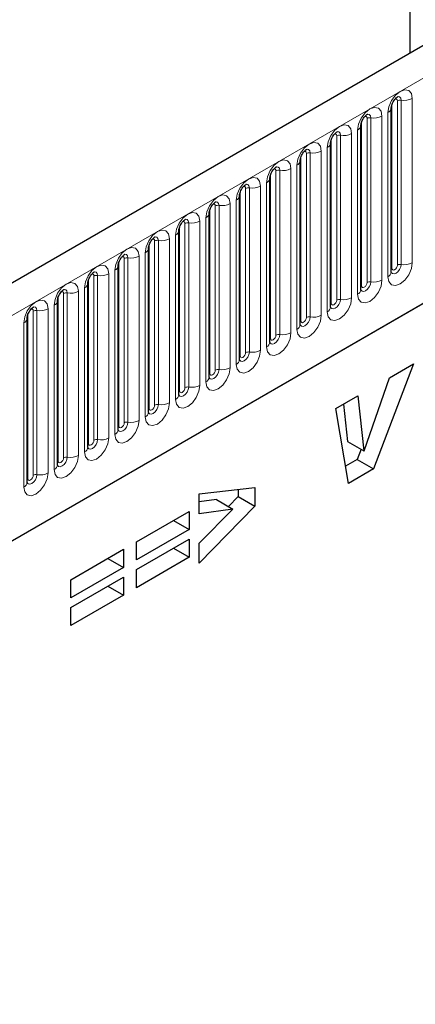
# Model space of a CAD drawing. Units: millimetres. Extents: x 0 to 420, y 0 to 297.
# Drawn here: x 137 to 145, y 54 to 73 of the extents above; entities that cross this region are included whole.
import ezdxf

# ---------------------------------------------------------------- set-up
doc = ezdxf.new("R2010")
doc.units = ezdxf.units.MM

msp = doc.modelspace()

# ---------------------------------------------------------------- linework, layer by layer
at = {"color": 7, "linetype": 'Continuous', "lineweight": 25}
for p, q in [((144.6785, 72.0663), (144.6785, 82.7835)), ((156.1309, 78.6776), (105.7748, 49.6076)), ((109.1937, 46.8215), (153.4449, 72.3672)), ((144.3315, 68.0235), (144.3315, 71.0564)), ((143.7708, 67.6999), (143.7708, 70.7327)), ((143.2102, 67.3762), (143.2102, 70.4091)), ((142.6496, 67.0526), (142.6496, 70.0854)), ((142.0889, 66.7289), (142.0889, 69.7618)), ((141.5283, 66.4053), (141.5283, 69.4381)), ((140.9677, 66.0816), (140.9677, 69.1145)), ((140.407, 65.758), (140.407, 68.7908)), ((139.8464, 65.4343), (139.8464, 68.4672)), ((139.2858, 65.1107), (139.2858, 68.1435)), ((138.7251, 64.787), (138.7251, 67.8199)), ((138.1645, 64.4634), (138.1645, 67.4962)), ((137.6039, 64.1397), (137.6039, 67.1726)), ((144.7409, 66.3276), (144.0032, 64.3854)), ((144.2985, 66.0723), (144.7409, 66.3276)), ((143.8284, 64.7227), (144.2985, 66.0723)), ((143.3083, 65.5006), (143.7131, 65.7343)), ((143.7131, 65.7343), (143.825, 64.7207)), ((143.539, 64.1174), (143.3083, 65.5006)), ((143.4463, 65.5803), (143.5219, 64.8956)), ((143.5219, 64.8956), (143.825, 64.7207)), ((143.7726, 64.7509), (143.7002, 64.5603)), ((143.825, 64.7207), (143.8284, 64.7227)), ((143.7002, 64.5603), (143.4858, 64.4366)), ((143.7002, 64.5603), (144.0032, 64.3854)), ((144.0032, 64.3854), (143.539, 64.1174)), ((140.7842, 63.9253), (141.8075, 64.0431)), ((141.8075, 64.0431), (141.8075, 63.6994)), ((140.7842, 63.5601), (140.7842, 63.9253)), ((141.5044, 63.8743), (141.3263, 63.6908)), ((141.5044, 64.0082), (141.5044, 63.8743)), ((141.5044, 63.8743), (141.8075, 63.6994)), ((141.1034, 63.8194), (140.7842, 63.7761)), ((141.8075, 63.6994), (140.7842, 62.6452)), ((141.1034, 63.8194), (141.4064, 63.6445)), ((139.6245, 63.0392), (140.5966, 63.6004)), ((140.5966, 63.6004), (140.5966, 63.2656)), ((141.4064, 63.6445), (140.7842, 63.5601)), ((140.7842, 63.016), (141.4064, 63.6445)), ((140.3066, 63.433), (140.5966, 63.2656)), ((140.5966, 63.2656), (139.6245, 62.7044)), ((139.6245, 62.5272), (140.5966, 63.0884)), ((139.6245, 62.7044), (139.6245, 63.0392)), ((140.5966, 63.0884), (140.5966, 62.7536)), ((140.7842, 62.6452), (140.7842, 63.016)), ((138.4136, 62.3402), (139.3857, 62.9014)), ((139.3857, 62.9014), (139.3857, 62.5666)), ((140.5966, 62.7536), (139.6245, 62.1924)), ((140.3066, 62.921), (140.5966, 62.7536)), ((139.0958, 62.734), (139.3857, 62.5666)), ((139.3857, 62.5666), (138.4136, 62.0054)), ((138.4136, 61.8282), (139.3857, 62.3893)), ((139.3857, 62.3893), (139.3857, 62.0545)), ((139.6245, 62.1924), (139.6245, 62.5272)), ((138.4136, 62.0054), (138.4136, 62.3402)), ((139.0958, 62.2219), (139.3857, 62.0545)), ((139.3857, 62.0545), (138.4136, 61.4934)), ((138.4136, 61.4934), (138.4136, 61.8282))]:
    msp.add_line(p, q, dxfattribs=at)
at = {"color": 8, "linetype": 'Continuous', "lineweight": 18}
for p, q in [((106.1412, 49.2208), (156.4973, 78.2908)), ((109.1937, 46.8215), (153.4449, 72.3672)), ((144.3427, 68.0953), (144.3427, 71.1282)), ((144.4437, 68.1537), (144.4437, 71.1865)), ((144.5127, 71.1972), (144.5127, 68.1643)), ((144.7197, 68.1963), (144.7197, 71.2292)), ((144.2687, 70.9689), (144.2687, 67.936)), ((143.782, 67.7717), (143.782, 70.8046)), ((143.883, 67.83), (143.883, 70.8629)), ((143.952, 70.8736), (143.952, 67.8407)), ((144.159, 67.8727), (144.159, 70.9056)), ((143.5984, 67.5491), (143.5984, 70.5819)), ((143.7081, 70.6452), (143.7081, 67.6124)), ((143.2214, 67.4481), (143.2214, 70.4809)), ((143.3224, 67.5064), (143.3224, 70.5392)), ((143.3914, 70.5499), (143.3914, 67.517)), ((142.7618, 67.1827), (142.7618, 70.2156)), ((142.8308, 70.2263), (142.8308, 67.1934)), ((143.0378, 67.2254), (143.0378, 70.2583)), ((143.1474, 70.3216), (143.1474, 67.2887)), ((142.6608, 67.1244), (142.6608, 70.1573)), ((142.2011, 66.8591), (142.2011, 69.8919)), ((142.2701, 69.9026), (142.2701, 66.8697)), ((142.4771, 66.9018), (142.4771, 69.9346)), ((142.5868, 69.9979), (142.5868, 66.9651)), ((142.0262, 69.6743), (142.0262, 66.6414)), ((142.1001, 66.8008), (142.1001, 69.8336)), ((141.5395, 66.4771), (141.5395, 69.51)), ((141.6405, 66.5354), (141.6405, 69.5683)), ((141.7095, 69.579), (141.7095, 66.5461)), ((141.9165, 66.5781), (141.9165, 69.611)), ((141.4655, 69.3507), (141.4655, 66.3178)), ((140.9789, 66.1535), (140.9789, 69.1863)), ((141.0799, 66.2118), (141.0799, 69.2446)), ((141.1489, 69.2553), (141.1489, 66.2224)), ((141.3559, 66.2545), (141.3559, 69.2873)), ((140.7952, 65.9308), (140.7952, 68.9637)), ((140.9049, 69.027), (140.9049, 65.9941)), ((140.4182, 65.8298), (140.4182, 68.8627)), ((140.5192, 65.8881), (140.5192, 68.921)), ((140.5882, 68.9317), (140.5882, 65.8988)), ((139.9586, 65.5645), (139.9586, 68.5973)), ((140.0276, 68.608), (140.0276, 65.5752)), ((140.2346, 65.6072), (140.2346, 68.64)), ((140.3443, 68.7034), (140.3443, 65.6705)), ((139.8576, 65.5062), (139.8576, 68.539)), ((139.297, 65.1825), (139.297, 68.2154)), ((139.398, 65.2408), (139.398, 68.2737)), ((139.467, 68.2844), (139.467, 65.2515)), ((139.6739, 65.2835), (139.6739, 68.3164)), ((139.7836, 68.3797), (139.7836, 65.3468)), ((139.223, 68.0561), (139.223, 65.0232)), ((138.7363, 64.8589), (138.7363, 67.8917)), ((138.8373, 64.9172), (138.8373, 67.9501)), ((138.9063, 67.9607), (138.9063, 64.9279)), ((139.1133, 64.9599), (139.1133, 67.9927)), ((138.5527, 64.6362), (138.5527, 67.6691)), ((138.6624, 67.7324), (138.6624, 64.6996)), ((138.1757, 64.5352), (138.1757, 67.5681)), ((138.2767, 64.5935), (138.2767, 67.6264)), ((138.3457, 67.6371), (138.3457, 64.6042)), ((137.7161, 64.2699), (137.7161, 67.3028)), ((137.7851, 67.3134), (137.7851, 64.2806)), ((137.992, 64.3126), (137.992, 67.3454)), ((138.1017, 67.4088), (138.1017, 64.3759)), ((137.6151, 64.2116), (137.6151, 67.2444)), ((137.5411, 67.0851), (137.5411, 64.0523))]:
    msp.add_line(p, q, dxfattribs=at)
at = {"color": 8, "linetype": 'Continuous', "lineweight": 18, "flags": 128}
for points in [[(144.7197, 71.2292), (144.7025, 71.3189), (144.6536, 71.3752), (144.5805, 71.3894), (144.4942, 71.3594), (144.4079, 71.2898), (144.3348, 71.1911), (144.2859, 71.0784), (144.2687, 70.9689)], [(144.4032, 71.2203), (144.4125, 71.2224), (144.4289, 71.2192), (144.4398, 71.2066), (144.4437, 71.1865)], [(144.4512, 71.2638), (144.4545, 71.2642), (144.4851, 71.2582), (144.5055, 71.2347), (144.5127, 71.1972)], [(144.159, 70.9056), (144.1419, 70.9953), (144.093, 71.0516), (144.0198, 71.0658), (143.9336, 71.0358), (143.8473, 70.9661), (143.7741, 70.8675), (143.7252, 70.7548), (143.7081, 70.6452)], [(143.8906, 70.9401), (143.8939, 70.9405), (143.9244, 70.9346), (143.9449, 70.9111), (143.952, 70.8736)], [(143.8426, 70.8967), (143.8519, 70.8988), (143.8683, 70.8956), (143.8792, 70.883), (143.883, 70.8629)], [(143.5984, 70.5819), (143.5812, 70.6717), (143.5324, 70.7279), (143.4592, 70.7421), (143.3729, 70.7121), (143.2866, 70.6425), (143.2135, 70.5438), (143.1646, 70.4311), (143.1474, 70.3216)], [(143.282, 70.573), (143.2912, 70.5751), (143.3076, 70.5719), (143.3186, 70.5593), (143.3224, 70.5392)], [(143.33, 70.6165), (143.3332, 70.6169), (143.3638, 70.6109), (143.3842, 70.5874), (143.3914, 70.5499)], [(143.0378, 70.2583), (143.0206, 70.348), (142.9717, 70.4043), (142.8986, 70.4185), (142.8123, 70.3885), (142.726, 70.3188), (142.6529, 70.2202), (142.604, 70.1075), (142.5868, 69.9979)], [(142.7213, 70.2494), (142.7306, 70.2515), (142.747, 70.2483), (142.7579, 70.2357), (142.7618, 70.2156)], [(142.7693, 70.2928), (142.7726, 70.2932), (142.8032, 70.2873), (142.8236, 70.2638), (142.8308, 70.2263)], [(142.4771, 69.9346), (142.46, 70.0244), (142.4111, 70.0806), (142.3379, 70.0948), (142.2517, 70.0648), (142.1654, 69.9952), (142.0922, 69.8965), (142.0433, 69.7838), (142.0262, 69.6743)], [(142.1607, 69.9257), (142.17, 69.9278), (142.1864, 69.9246), (142.1973, 69.912), (142.2011, 69.8919)], [(142.2087, 69.9692), (142.212, 69.9696), (142.2425, 69.9636), (142.263, 69.9401), (142.2701, 69.9026)], [(141.9165, 69.611), (141.8993, 69.7007), (141.8504, 69.757), (141.7773, 69.7712), (141.691, 69.7412), (141.6047, 69.6716), (141.5316, 69.5729), (141.4827, 69.4602), (141.4655, 69.3507)], [(141.6001, 69.6021), (141.6093, 69.6042), (141.6257, 69.601), (141.6367, 69.5884), (141.6405, 69.5683)], [(141.6481, 69.6455), (141.6513, 69.6459), (141.6819, 69.64), (141.7023, 69.6165), (141.7095, 69.579)], [(141.3559, 69.2873), (141.3387, 69.3771), (141.2898, 69.4333), (141.2167, 69.4475), (141.1304, 69.4175), (141.0441, 69.3479), (140.971, 69.2492), (140.9221, 69.1366), (140.9049, 69.027)], [(141.0874, 69.3219), (141.0907, 69.3223), (141.1213, 69.3163), (141.1417, 69.2928), (141.1489, 69.2553)], [(140.7952, 68.9637), (140.7781, 69.0534), (140.7292, 69.1097), (140.656, 69.1239), (140.5697, 69.0939), (140.4835, 69.0243), (140.4103, 68.9256), (140.3614, 68.8129), (140.3443, 68.7034)], [(141.0394, 69.2784), (141.0487, 69.2805), (141.0651, 69.2773), (141.076, 69.2647), (141.0799, 69.2446)], [(140.4788, 68.9548), (140.4881, 68.9569), (140.5044, 68.9537), (140.5154, 68.9411), (140.5192, 68.921)], [(140.5268, 68.9982), (140.5301, 68.9986), (140.5606, 68.9927), (140.5811, 68.9692), (140.5882, 68.9317)], [(140.2346, 68.64), (140.2174, 68.7298), (140.1685, 68.786), (140.0954, 68.8002), (140.0091, 68.7702), (139.9228, 68.7006), (139.8497, 68.6019), (139.8008, 68.4893), (139.7836, 68.3797)], [(139.9182, 68.6312), (139.9274, 68.6332), (139.9438, 68.63), (139.9548, 68.6174), (139.9586, 68.5973)], [(139.9662, 68.6746), (139.9694, 68.675), (140, 68.669), (140.0204, 68.6455), (140.0276, 68.608)], [(139.6739, 68.3164), (139.6568, 68.4061), (139.6079, 68.4624), (139.5348, 68.4766), (139.4485, 68.4466), (139.3622, 68.377), (139.289, 68.2783), (139.2402, 68.1656), (139.223, 68.0561)], [(139.3575, 68.3075), (139.3668, 68.3096), (139.3832, 68.3064), (139.3941, 68.2938), (139.398, 68.2737)], [(139.4055, 68.3509), (139.4088, 68.3513), (139.4394, 68.3454), (139.4598, 68.3219), (139.467, 68.2844)], [(139.1133, 67.9927), (139.0962, 68.0825), (139.0473, 68.1387), (138.9741, 68.1529), (138.8878, 68.1229), (138.8016, 68.0533), (138.7284, 67.9546), (138.6795, 67.842), (138.6624, 67.7324)], [(138.8449, 68.0273), (138.8481, 68.0277), (138.8787, 68.0217), (138.8992, 67.9982), (138.9063, 67.9607)], [(144.2687, 67.936), (144.2859, 67.8463), (144.3348, 67.79), (144.4079, 67.7758), (144.4942, 67.8058), (144.5805, 67.8755), (144.6536, 67.9741), (144.7025, 68.0868), (144.7197, 68.1963)], [(144.5127, 68.1643), (144.5055, 68.1185), (144.4851, 68.0714), (144.4545, 68.0302), (144.4184, 68.0011), (144.3824, 67.9886), (144.3518, 67.9945), (144.3314, 68.018), (144.3303, 68.0204)], [(144.3315, 68.087), (144.3365, 68.0913), (144.3427, 68.0953)], [(144.3427, 68.0953), (144.3465, 68.0752), (144.3575, 68.0626), (144.3738, 68.0595), (144.3932, 68.0662), (144.4125, 68.0818), (144.4289, 68.1039), (144.4398, 68.1291), (144.4437, 68.1537)], [(138.7969, 67.9839), (138.8062, 67.9859), (138.8225, 67.9828), (138.8335, 67.9702), (138.8373, 67.9501)], [(143.7081, 67.6124), (143.7252, 67.5226), (143.7741, 67.4664), (143.8473, 67.4522), (143.9336, 67.4822), (144.0198, 67.5518), (144.093, 67.6505), (144.1419, 67.7632), (144.159, 67.8727)], [(138.5527, 67.6691), (138.5355, 67.7588), (138.4866, 67.8151), (138.4135, 67.8293), (138.3272, 67.7993), (138.2409, 67.7297), (138.1678, 67.631), (138.1189, 67.5183), (138.1017, 67.4088)], [(138.2363, 67.6602), (138.2455, 67.6623), (138.2619, 67.6591), (138.2729, 67.6465), (138.2767, 67.6264)], [(138.2843, 67.7036), (138.2875, 67.704), (138.3181, 67.6981), (138.3385, 67.6746), (138.3457, 67.6371)], [(143.952, 67.8407), (143.9449, 67.7949), (143.9244, 67.7478), (143.8939, 67.7065), (143.8578, 67.6774), (143.8217, 67.6649), (143.7912, 67.6708), (143.7707, 67.6944), (143.7697, 67.6967)], [(143.7708, 67.7633), (143.7759, 67.7676), (143.782, 67.7717)], [(143.782, 67.7717), (143.7859, 67.7516), (143.7968, 67.739), (143.8132, 67.7358), (143.8325, 67.7425), (143.8519, 67.7581), (143.8683, 67.7802), (143.8792, 67.8055), (143.883, 67.83)], [(137.992, 67.3454), (137.9749, 67.4352), (137.926, 67.4914), (137.8529, 67.5056), (137.7666, 67.4756), (137.6803, 67.406), (137.6071, 67.3074), (137.5583, 67.1947), (137.5411, 67.0851)], [(143.1474, 67.2887), (143.1646, 67.199), (143.2135, 67.1427), (143.2866, 67.1285), (143.3729, 67.1585), (143.4592, 67.2282), (143.5324, 67.3268), (143.5812, 67.4395), (143.5984, 67.5491)], [(143.3914, 67.517), (143.3842, 67.4712), (143.3638, 67.4241), (143.3332, 67.3829), (143.2972, 67.3538), (143.2611, 67.3413), (143.2305, 67.3472), (143.2101, 67.3707), (143.2091, 67.3731)], [(143.2214, 67.4481), (143.2252, 67.4279), (143.2362, 67.4153), (143.2526, 67.4122), (143.2719, 67.4189), (143.2912, 67.4345), (143.3076, 67.4566), (143.3186, 67.4818), (143.3224, 67.5064)], [(137.6756, 67.3366), (137.6849, 67.3386), (137.7013, 67.3355), (137.7122, 67.3229), (137.7161, 67.3028)], [(137.7236, 67.38), (137.7269, 67.3804), (137.7575, 67.3745), (137.7779, 67.3509), (137.7851, 67.3134)], [(143.2102, 67.4397), (143.2152, 67.444), (143.2214, 67.4481)], [(142.5868, 66.9651), (142.604, 66.8754), (142.6529, 66.8191), (142.726, 66.8049), (142.8123, 66.8349), (142.8986, 66.9045), (142.9717, 67.0032), (143.0206, 67.1159), (143.0378, 67.2254)], [(142.8308, 67.1934), (142.8236, 67.1476), (142.8032, 67.1005), (142.7726, 67.0593), (142.7365, 67.0301), (142.7005, 67.0176), (142.6699, 67.0236), (142.6495, 67.0471), (142.6484, 67.0494)], [(142.6496, 67.116), (142.6546, 67.1203), (142.6608, 67.1244)], [(142.6608, 67.1244), (142.6646, 67.1043), (142.6756, 67.0917), (142.6919, 67.0885), (142.7113, 67.0952), (142.7306, 67.1108), (142.747, 67.1329), (142.7579, 67.1582), (142.7618, 67.1827)], [(142.0262, 66.6414), (142.0433, 66.5517), (142.0922, 66.4955), (142.1654, 66.4812), (142.2517, 66.5112), (142.3379, 66.5809), (142.4111, 66.6795), (142.46, 66.7922), (142.4771, 66.9018)], [(142.2701, 66.8697), (142.263, 66.824), (142.2425, 66.7768), (142.212, 66.7356), (142.1759, 66.7065), (142.1398, 66.694), (142.1092, 66.6999), (142.0888, 66.7234), (142.0878, 66.7258)], [(142.0889, 66.7924), (142.094, 66.7967), (142.1001, 66.8008)], [(142.1001, 66.8008), (142.104, 66.7807), (142.1149, 66.7681), (142.1313, 66.7649), (142.1506, 66.7716), (142.17, 66.7872), (142.1864, 66.8093), (142.1973, 66.8345), (142.2011, 66.8591)], [(141.4655, 66.3178), (141.4827, 66.2281), (141.5316, 66.1718), (141.6047, 66.1576), (141.691, 66.1876), (141.7773, 66.2572), (141.8504, 66.3559), (141.8993, 66.4686), (141.9165, 66.5781)], [(141.7095, 66.5461), (141.7023, 66.5003), (141.6819, 66.4532), (141.6513, 66.412), (141.6153, 66.3829), (141.5792, 66.3703), (141.5486, 66.3763), (141.5282, 66.3998), (141.5272, 66.4021)], [(141.5283, 66.4687), (141.5333, 66.4731), (141.5395, 66.4771)], [(141.5395, 66.4771), (141.5433, 66.457), (141.5543, 66.4444), (141.5707, 66.4412), (141.59, 66.4479), (141.6093, 66.4635), (141.6257, 66.4856), (141.6367, 66.5109), (141.6405, 66.5354)], [(140.9049, 65.9941), (140.9221, 65.9044), (140.971, 65.8482), (141.0441, 65.8339), (141.1304, 65.8639), (141.2167, 65.9336), (141.2898, 66.0322), (141.3387, 66.1449), (141.3559, 66.2545)], [(141.1489, 66.2224), (141.1417, 66.1767), (141.1213, 66.1296), (141.0907, 66.0883), (141.0546, 66.0592), (141.0186, 66.0467), (140.988, 66.0526), (140.9675, 66.0761), (140.9665, 66.0785)], [(140.9789, 66.1535), (140.9827, 66.1334), (140.9937, 66.1208), (141.01, 66.1176), (141.0294, 66.1243), (141.0487, 66.1399), (141.0651, 66.162), (141.076, 66.1872), (141.0799, 66.2118)], [(140.9677, 66.1451), (140.9727, 66.1494), (140.9789, 66.1535)], [(140.3443, 65.6705), (140.3614, 65.5808), (140.4103, 65.5245), (140.4835, 65.5103), (140.5697, 65.5403), (140.656, 65.6099), (140.7292, 65.7086), (140.7781, 65.8213), (140.7952, 65.9308)], [(140.5882, 65.8988), (140.5811, 65.853), (140.5606, 65.8059), (140.5301, 65.7647), (140.494, 65.7356), (140.4579, 65.723), (140.4273, 65.729), (140.4069, 65.7525), (140.4059, 65.7548)], [(140.4182, 65.8298), (140.4221, 65.8097), (140.433, 65.7971), (140.4494, 65.7939), (140.4687, 65.8006), (140.4881, 65.8162), (140.5044, 65.8383), (140.5154, 65.8636), (140.5192, 65.8881)], [(140.407, 65.8214), (140.4121, 65.8258), (140.4182, 65.8298)], [(139.7836, 65.3468), (139.8008, 65.2571), (139.8497, 65.2009), (139.9228, 65.1867), (140.0091, 65.2166), (140.0954, 65.2863), (140.1685, 65.3849), (140.2174, 65.4976), (140.2346, 65.6072)], [(140.0276, 65.5752), (140.0204, 65.5294), (140, 65.4823), (139.9694, 65.441), (139.9334, 65.4119), (139.8973, 65.3994), (139.8667, 65.4053), (139.8463, 65.4288), (139.8453, 65.4312)], [(139.8464, 65.4978), (139.8514, 65.5021), (139.8576, 65.5062)], [(139.8576, 65.5062), (139.8614, 65.4861), (139.8724, 65.4735), (139.8888, 65.4703), (139.9081, 65.477), (139.9274, 65.4926), (139.9438, 65.5147), (139.9548, 65.5399), (139.9586, 65.5645)], [(139.223, 65.0232), (139.2402, 64.9335), (139.289, 64.8772), (139.3622, 64.863), (139.4485, 64.893), (139.5348, 64.9626), (139.6079, 65.0613), (139.6568, 65.174), (139.6739, 65.2835)], [(139.467, 65.2515), (139.4598, 65.2057), (139.4394, 65.1586), (139.4088, 65.1174), (139.3727, 65.0883), (139.3366, 65.0757), (139.3061, 65.0817), (139.2856, 65.1052), (139.2846, 65.1075)], [(139.2858, 65.1741), (139.2908, 65.1785), (139.297, 65.1825)], [(139.297, 65.1825), (139.3008, 65.1624), (139.3117, 65.1498), (139.3281, 65.1466), (139.3475, 65.1534), (139.3668, 65.1689), (139.3832, 65.1911), (139.3941, 65.2163), (139.398, 65.2408)], [(138.6624, 64.6996), (138.6795, 64.6098), (138.7284, 64.5536), (138.8016, 64.5394), (138.8878, 64.5693), (138.9741, 64.639), (139.0473, 64.7376), (139.0962, 64.8503), (139.1133, 64.9599)], [(138.9063, 64.9279), (138.8992, 64.8821), (138.8787, 64.835), (138.8481, 64.7937), (138.8121, 64.7646), (138.776, 64.7521), (138.7454, 64.758), (138.725, 64.7815), (138.724, 64.7839)], [(138.7251, 64.8505), (138.7302, 64.8548), (138.7363, 64.8589)], [(138.7363, 64.8589), (138.7402, 64.8388), (138.7511, 64.8262), (138.7675, 64.823), (138.7868, 64.8297), (138.8062, 64.8453), (138.8225, 64.8674), (138.8335, 64.8926), (138.8373, 64.9172)], [(138.1017, 64.3759), (138.1189, 64.2862), (138.1678, 64.2299), (138.2409, 64.2157), (138.3272, 64.2457), (138.4135, 64.3153), (138.4866, 64.414), (138.5355, 64.5267), (138.5527, 64.6362)], [(138.3457, 64.6042), (138.3385, 64.5584), (138.3181, 64.5113), (138.2875, 64.4701), (138.2514, 64.441), (138.2154, 64.4284), (138.1848, 64.4344), (138.1644, 64.4579), (138.1634, 64.4602)], [(138.1757, 64.5352), (138.1795, 64.5151), (138.1905, 64.5025), (138.2069, 64.4993), (138.2262, 64.5061), (138.2455, 64.5217), (138.2619, 64.5438), (138.2729, 64.569), (138.2767, 64.5935)], [(138.1645, 64.5268), (138.1695, 64.5312), (138.1757, 64.5352)], [(137.5411, 64.0523), (137.5583, 63.9625), (137.6071, 63.9063), (137.6803, 63.8921), (137.7666, 63.9221), (137.8529, 63.9917), (137.926, 64.0903), (137.9749, 64.203), (137.992, 64.3126)], [(137.7851, 64.2806), (137.7779, 64.2348), (137.7575, 64.1877), (137.7269, 64.1464), (137.6908, 64.1173), (137.6547, 64.1048), (137.6242, 64.1107), (137.6037, 64.1342), (137.6027, 64.1366)], [(137.6039, 64.2032), (137.6089, 64.2075), (137.6151, 64.2116)], [(137.6151, 64.2116), (137.6189, 64.1915), (137.6298, 64.1789), (137.6462, 64.1757), (137.6656, 64.1824), (137.6849, 64.198), (137.7013, 64.2201), (137.7122, 64.2454), (137.7161, 64.2699)]]:
    msp.add_lwpolyline(points, dxfattribs=at)
at = {"color": 8, "linetype": 'Continuous', "lineweight": 18}
for centre, radius, start, end in [((144.4941, 71.0891), 0.1096, 80.2289, 117.35717), ((144.5685, 71.5214), 0.3289, 260.2289, 297.35717), ((144.2298, 71.0629), 0.1017, 292.48046, 357.42838), ((143.9334, 70.7655), 0.1096, 80.2289, 117.35717), ((144.0079, 71.1977), 0.3289, 260.2289, 297.35717), ((143.4472, 70.8741), 0.3289, 260.2289, 297.35717), ((143.6692, 70.7393), 0.1017, 292.48046, 357.42838), ((143.1085, 70.4156), 0.1017, 292.48046, 357.42838), ((143.3728, 70.4418), 0.1096, 80.2289, 117.35717), ((142.8122, 70.1182), 0.1096, 80.2289, 117.35717), ((142.8866, 70.5504), 0.3289, 260.2289, 297.35717), ((142.5479, 70.092), 0.1017, 292.48046, 357.42838), ((142.2515, 69.7946), 0.1096, 80.2289, 117.35717), ((142.326, 70.2268), 0.3289, 260.2289, 297.35717), ((141.9873, 69.7683), 0.1017, 292.48046, 357.42838), ((141.6909, 69.4709), 0.1096, 80.2289, 117.35717), ((141.7653, 69.9031), 0.3289, 260.2289, 297.35717), ((141.4266, 69.4447), 0.1017, 292.48046, 357.42838), ((141.1303, 69.1473), 0.1096, 80.2289, 117.35717), ((141.2047, 69.5795), 0.3289, 260.2289, 297.35717), ((140.6441, 69.2558), 0.3289, 260.2289, 297.35717), ((140.866, 69.121), 0.1017, 292.48046, 357.42838), ((140.3054, 68.7974), 0.1017, 292.48046, 357.42838), ((140.5696, 68.8236), 0.1096, 80.2289, 117.35717), ((140.009, 68.5), 0.1096, 80.2289, 117.35717), ((140.0834, 68.9322), 0.3289, 260.2289, 297.35717), ((139.7447, 68.4737), 0.1017, 292.48046, 357.42838), ((139.4484, 68.1763), 0.1096, 80.2289, 117.35717), ((139.5228, 68.6085), 0.3289, 260.2289, 297.35717), ((139.1841, 68.1501), 0.1017, 292.48046, 357.42838), ((144.4941, 68.0563), 0.1096, 80.2289, 117.35717), ((144.5685, 68.4885), 0.3289, 260.2289, 297.35717), ((138.8877, 67.8527), 0.1096, 80.2289, 117.35717), ((138.9622, 68.2849), 0.3289, 260.2289, 297.35717), ((144.0079, 68.1649), 0.3289, 260.2289, 297.35717), ((144.2238, 68.0345), 0.1083, 294.52506, 354.1548), ((138.4015, 67.9612), 0.3289, 260.2289, 297.35717), ((138.6235, 67.8264), 0.1017, 292.48046, 357.42838), ((143.6631, 67.7109), 0.1083, 294.52506, 354.1548), ((143.9334, 67.7326), 0.1096, 80.2289, 117.35717), ((138.0628, 67.5028), 0.1017, 292.48046, 357.42838), ((138.3271, 67.529), 0.1096, 80.2289, 117.35717), ((143.3728, 67.409), 0.1096, 80.2289, 117.35717), ((143.4472, 67.8412), 0.3289, 260.2289, 297.35717), ((137.7665, 67.2054), 0.1096, 80.2289, 117.35717), ((137.8409, 67.6376), 0.3289, 260.2289, 297.35717), ((143.1025, 67.3872), 0.1083, 294.52506, 354.1548), ((137.5022, 67.1791), 0.1017, 292.48046, 357.42838), ((142.8122, 67.0853), 0.1096, 80.2289, 117.35717), ((142.8866, 67.5176), 0.3289, 260.2289, 297.35717), ((142.5419, 67.0636), 0.1083, 294.52506, 354.1548), ((142.2515, 66.7617), 0.1096, 80.2289, 117.35717), ((142.326, 67.1939), 0.3289, 260.2289, 297.35717), ((141.7653, 66.8703), 0.3289, 260.2289, 297.35717), ((141.9812, 66.7399), 0.1083, 294.52506, 354.1548), ((141.4206, 66.4163), 0.1083, 294.52506, 354.1548), ((141.6909, 66.438), 0.1096, 80.2289, 117.35717), ((141.1303, 66.1144), 0.1096, 80.2289, 117.35717), ((141.2047, 66.5466), 0.3289, 260.2289, 297.35717), ((140.86, 66.0926), 0.1083, 294.52506, 354.1548), ((140.5696, 65.7907), 0.1096, 80.2289, 117.35717), ((140.6441, 66.223), 0.3289, 260.2289, 297.35717), ((140.2993, 65.769), 0.1083, 294.52506, 354.1548), ((140.009, 65.4671), 0.1096, 80.2289, 117.35717), ((140.0834, 65.8993), 0.3289, 260.2289, 297.35717), ((139.7387, 65.4453), 0.1083, 294.52506, 354.1548), ((139.4484, 65.1434), 0.1096, 80.2289, 117.35717), ((139.5228, 65.5757), 0.3289, 260.2289, 297.35717), ((138.9622, 65.252), 0.3289, 260.2289, 297.35717), ((139.1781, 65.1217), 0.1083, 294.52506, 354.1548), ((138.6174, 64.798), 0.1083, 294.52506, 354.1548), ((138.8877, 64.8198), 0.1096, 80.2289, 117.35717), ((138.3271, 64.4962), 0.1096, 80.2289, 117.35717), ((138.4015, 64.9284), 0.3289, 260.2289, 297.35717), ((138.0568, 64.4744), 0.1083, 294.52506, 354.1548), ((137.7665, 64.1725), 0.1096, 80.2289, 117.35717), ((137.8409, 64.6047), 0.3289, 260.2289, 297.35717), ((137.4962, 64.1508), 0.1083, 294.52506, 354.1548)]:
    msp.add_arc(centre, radius, start, end, dxfattribs=at)
at = {"color": 7, "linetype": 'Continuous', "lineweight": 25}
for points, knots in [([(144.3315, 71.0564), (144.3317, 71.0623), (144.3322, 71.0747), (144.3396, 71.1075), (144.3549, 71.1472), (144.3788, 71.1899), (144.4071, 71.2262), (144.4329, 71.2505), (144.4528, 71.2634), (144.4555, 71.2643), (144.4569, 71.2648)], [0, 0, 0, 0, 0.1088923, 0.2265392, 0.3558497, 0.4961438, 0.6408069, 0.7634905, 0.8767481, 1, 1, 1, 1]), ([(143.7708, 70.7327), (143.7711, 70.7387), (143.7716, 70.7511), (143.779, 70.7838), (143.7943, 70.8236), (143.8181, 70.8663), (143.8465, 70.9026), (143.8722, 70.9268), (143.8921, 70.9398), (143.8948, 70.9407), (143.8962, 70.9411)], [0, 0, 0, 0, 0.1088923, 0.2265392, 0.3558497, 0.4961438, 0.6408069, 0.7634905, 0.8767481, 1, 1, 1, 1]), ([(143.2102, 70.4091), (143.2105, 70.415), (143.211, 70.4274), (143.2183, 70.4602), (143.2336, 70.4999), (143.2575, 70.5426), (143.2859, 70.5789), (143.3116, 70.6032), (143.3315, 70.6161), (143.3342, 70.617), (143.3356, 70.6175)], [0, 0, 0, 0, 0.1088923, 0.2265392, 0.3558497, 0.4961438, 0.6408069, 0.7634905, 0.8767481, 1, 1, 1, 1]), ([(142.6496, 70.0854), (142.6498, 70.0914), (142.6503, 70.1038), (142.6577, 70.1365), (142.673, 70.1763), (142.6969, 70.219), (142.7252, 70.2553), (142.751, 70.2795), (142.7709, 70.2925), (142.7736, 70.2934), (142.775, 70.2939)], [0, 0, 0, 0, 0.1088923, 0.2265392, 0.3558497, 0.4961438, 0.6408069, 0.7634905, 0.8767481, 1, 1, 1, 1]), ([(142.0889, 69.7618), (142.0892, 69.7677), (142.0897, 69.7801), (142.0971, 69.8129), (142.1124, 69.8526), (142.1362, 69.8953), (142.1646, 69.9316), (142.1903, 69.9559), (142.2102, 69.9688), (142.2129, 69.9697), (142.2143, 69.9702)], [0, 0, 0, 0, 0.1088923, 0.2265392, 0.3558497, 0.4961438, 0.6408069, 0.7634905, 0.8767481, 1, 1, 1, 1]), ([(141.5283, 69.4381), (141.5286, 69.4441), (141.5291, 69.4565), (141.5364, 69.4893), (141.5517, 69.529), (141.5756, 69.5717), (141.604, 69.608), (141.6297, 69.6322), (141.6496, 69.6452), (141.6523, 69.6461), (141.6537, 69.6466)], [0, 0, 0, 0, 0.1088923, 0.2265392, 0.3558497, 0.4961438, 0.6408069, 0.7634905, 0.8767481, 1, 1, 1, 1]), ([(140.9677, 69.1145), (140.9679, 69.1204), (140.9684, 69.1328), (140.9758, 69.1656), (140.9911, 69.2053), (141.015, 69.2481), (141.0433, 69.2843), (141.0691, 69.3086), (141.089, 69.3216), (141.0916, 69.3224), (141.093, 69.3229)], [0, 0, 0, 0, 0.1088923, 0.2265392, 0.3558497, 0.4961438, 0.6408069, 0.7634905, 0.8767481, 1, 1, 1, 1]), ([(140.407, 68.7908), (140.4073, 68.7968), (140.4078, 68.8092), (140.4152, 68.842), (140.4305, 68.8817), (140.4543, 68.9244), (140.4827, 68.9607), (140.5084, 68.9849), (140.5283, 68.9979), (140.531, 68.9988), (140.5324, 68.9993)], [0, 0, 0, 0, 0.1088923, 0.2265392, 0.3558497, 0.4961438, 0.6408069, 0.7634905, 0.8767481, 1, 1, 1, 1]), ([(139.8464, 68.4672), (139.8467, 68.4731), (139.8472, 68.4856), (139.8545, 68.5183), (139.8698, 68.5581), (139.8937, 68.6008), (139.9221, 68.637), (139.9478, 68.6613), (139.9677, 68.6743), (139.9704, 68.6752), (139.9718, 68.6756)], [0, 0, 0, 0, 0.1088923, 0.2265392, 0.3558497, 0.4961438, 0.6408069, 0.7634905, 0.8767481, 1, 1, 1, 1]), ([(139.2858, 68.1435), (139.286, 68.1495), (139.2865, 68.1619), (139.2939, 68.1947), (139.3092, 68.2344), (139.3331, 68.2771), (139.3614, 68.3134), (139.3872, 68.3376), (139.4071, 68.3506), (139.4097, 68.3515), (139.4111, 68.352)], [0, 0, 0, 0, 0.1088923, 0.2265392, 0.3558497, 0.4961438, 0.6408069, 0.7634905, 0.8767481, 1, 1, 1, 1]), ([(138.7251, 67.8199), (138.7254, 67.8259), (138.7259, 67.8383), (138.7332, 67.871), (138.7486, 67.9108), (138.7724, 67.9535), (138.8008, 67.9897), (138.8265, 68.014), (138.8464, 68.027), (138.8491, 68.0279), (138.8505, 68.0283)], [0, 0, 0, 0, 0.1088923, 0.2265392, 0.3558497, 0.4961438, 0.6408069, 0.7634905, 0.8767481, 1, 1, 1, 1]), ([(144.3315, 68.0172), (144.3317, 68.0166), (144.3322, 68.0147), (144.3318, 68.0199), (144.3315, 68.0235)], [0, 0, 0, 0, 0.305113, 1, 1, 1, 1]), ([(138.1645, 67.4962), (138.1647, 67.5022), (138.1653, 67.5146), (138.1726, 67.5474), (138.1879, 67.5871), (138.2118, 67.6298), (138.2402, 67.6661), (138.2659, 67.6904), (138.2858, 67.7033), (138.2885, 67.7042), (138.2899, 67.7047)], [0, 0, 0, 0, 0.1088923, 0.2265392, 0.3558497, 0.4961438, 0.6408069, 0.7634905, 0.8767481, 1, 1, 1, 1]), ([(143.7709, 67.6935), (143.771, 67.693), (143.7715, 67.6911), (143.7711, 67.6962), (143.7708, 67.6999)], [0, 0, 0, 0, 0.305113, 1, 1, 1, 1]), ([(137.6039, 67.1726), (137.6041, 67.1786), (137.6046, 67.191), (137.612, 67.2237), (137.6273, 67.2635), (137.6512, 67.3062), (137.6795, 67.3424), (137.7053, 67.3667), (137.7252, 67.3797), (137.7278, 67.3806), (137.7292, 67.381)], [0, 0, 0, 0, 0.1088923, 0.2265392, 0.3558497, 0.4961438, 0.6408069, 0.7634905, 0.8767481, 1, 1, 1, 1]), ([(143.2102, 67.3699), (143.2104, 67.3693), (143.2109, 67.3674), (143.2105, 67.3726), (143.2102, 67.3762)], [0, 0, 0, 0, 0.305113, 1, 1, 1, 1]), ([(142.6496, 67.0462), (142.6498, 67.0457), (142.6503, 67.0438), (142.6499, 67.049), (142.6496, 67.0526)], [0, 0, 0, 0, 0.305113, 1, 1, 1, 1]), ([(142.089, 66.7226), (142.0891, 66.722), (142.0896, 66.7201), (142.0892, 66.7253), (142.0889, 66.7289)], [0, 0, 0, 0, 0.305113, 1, 1, 1, 1]), ([(141.5283, 66.399), (141.5285, 66.3984), (141.529, 66.3965), (141.5286, 66.4017), (141.5283, 66.4053)], [0, 0, 0, 0, 0.305113, 1, 1, 1, 1]), ([(140.9677, 66.0753), (140.9679, 66.0747), (140.9684, 66.0728), (140.968, 66.078), (140.9677, 66.0816)], [0, 0, 0, 0, 0.305113, 1, 1, 1, 1]), ([(140.4071, 65.7517), (140.4072, 65.7511), (140.4077, 65.7492), (140.4073, 65.7544), (140.407, 65.758)], [0, 0, 0, 0, 0.305113, 1, 1, 1, 1]), ([(139.8464, 65.428), (139.8466, 65.4274), (139.8471, 65.4255), (139.8467, 65.4307), (139.8464, 65.4343)], [0, 0, 0, 0, 0.305113, 1, 1, 1, 1]), ([(139.2858, 65.1044), (139.286, 65.1038), (139.2865, 65.1019), (139.2861, 65.1071), (139.2858, 65.1107)], [0, 0, 0, 0, 0.305113, 1, 1, 1, 1]), ([(138.7252, 64.7807), (138.7253, 64.7801), (138.7258, 64.7782), (138.7254, 64.7834), (138.7251, 64.787)], [0, 0, 0, 0, 0.305113, 1, 1, 1, 1]), ([(138.1645, 64.4571), (138.1647, 64.4565), (138.1652, 64.4546), (138.1648, 64.4598), (138.1645, 64.4634)], [0, 0, 0, 0, 0.305113, 1, 1, 1, 1]), ([(137.6039, 64.1334), (137.604, 64.1328), (137.6046, 64.1309), (137.6042, 64.1361), (137.6039, 64.1397)], [0, 0, 0, 0, 0.305113, 1, 1, 1, 1])]:
    msp.add_open_spline(points, degree=3, knots=knots, dxfattribs=at)

doc.saveas('drawing.dxf')
